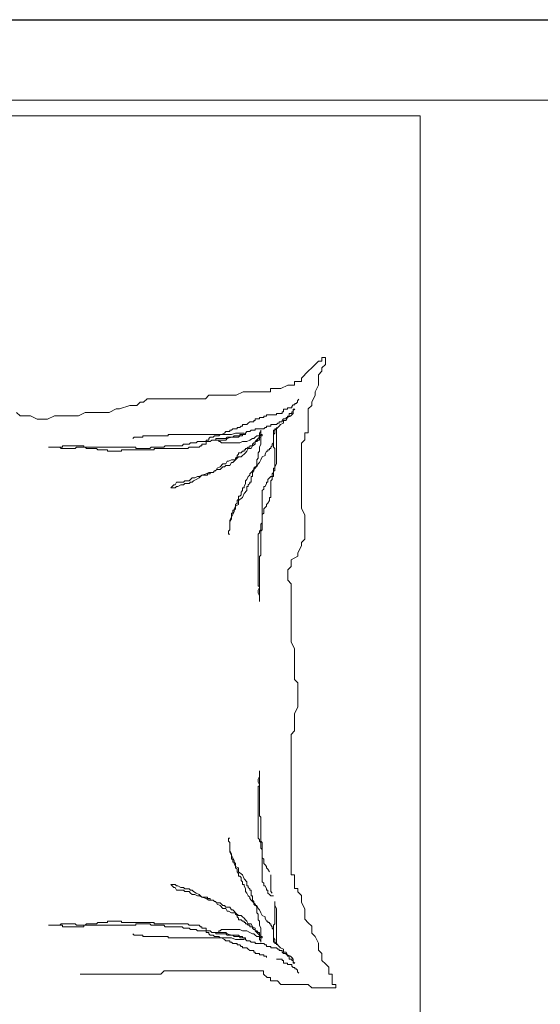
# Model space of a CAD drawing. Units: millimetres. Extents: x 15 to 1532, y 360 to 621.
# Drawn here: x 822 to 822, y 460 to 461 of the extents above; entities that cross this region are included whole.
import ezdxf

# ---------------------------------------------------------------- set-up
doc = ezdxf.new("R2010")
doc.units = ezdxf.units.MM
doc.layers.add('mobiliario.', color=7, linetype='Continuous', lineweight=9, true_color=0x595959)
doc.layers.add('MUROS', color=1, linetype='Continuous', lineweight=30)

# ---------------------------------------------------------------- blocks, each defined once
blk = doc.blocks.new('50')
at = {"layer": 'mobiliario.'}
for p, q in [((-1739.316, 2506.172), (-1411.316, 2506.172)), ((-1739.316, 2503.172), (-1411.316, 2503.172)), ((-1674.837, 2502.594), (-1585.054, 2502.594)), ((-1585.054, 2502.594), (-1585.054, 2317.594))]:
    blk.add_line(p, q, dxfattribs=at)
at = {"layer": 'mobiliario.', "color": 8}
for p, q in [((-1589.093, 2493.213), (-1588.838, 2493.468)), ((-1588.838, 2493.468), (-1588.71, 2493.468)), ((-1588.71, 2493.468), (-1588.71, 2493.595)), ((-1588.71, 2493.595), (-1588.583, 2493.595)), ((-1588.583, 2493.595), (-1588.583, 2493.34)), ((-1589.476, 2492.83), (-1589.221, 2493.085)), ((-1589.221, 2493.085), (-1589.093, 2493.213)), ((-1588.71, 2493.085), (-1588.838, 2492.958)), ((-1588.583, 2493.34), (-1588.71, 2493.213)), ((-1588.71, 2493.213), (-1588.71, 2493.085)), ((-1589.731, 2492.703), (-1589.476, 2492.703)), ((-1589.731, 2492.576), (-1589.731, 2492.703)), ((-1589.476, 2492.703), (-1589.476, 2492.83)), ((-1588.838, 2492.958), (-1588.838, 2492.576)), ((-1591.9, 2492.193), (-1591.645, 2492.321)), ((-1591.645, 2492.321), (-1590.624, 2492.321)), ((-1590.624, 2492.321), (-1590.624, 2492.448)), ((-1590.624, 2492.448), (-1590.241, 2492.448)), ((-1590.241, 2492.448), (-1589.986, 2492.576)), ((-1589.986, 2492.576), (-1589.731, 2492.576)), ((-1588.838, 2492.576), (-1588.965, 2492.321)), ((-1588.965, 2492.321), (-1588.965, 2492.193)), ((-1595.6, 2491.811), (-1595.472, 2491.938)), ((-1595.472, 2491.938), (-1595.344, 2491.938)), ((-1595.344, 2491.938), (-1595.217, 2492.066)), ((-1595.217, 2492.066), (-1593.048, 2492.066)), ((-1593.048, 2492.066), (-1592.92, 2492.193)), ((-1592.92, 2492.193), (-1591.9, 2492.193)), ((-1589.621, 2491.939), (-1589.673, 2491.886)), ((-1589.568, 2492.043), (-1589.621, 2491.991)), ((-1589.621, 2491.991), (-1589.621, 2491.939)), ((-1588.965, 2492.193), (-1589.093, 2491.938)), ((-1589.093, 2491.938), (-1589.093, 2491.811)), ((-1600.065, 2491.556), (-1599.937, 2491.428)), ((-1597.769, 2491.428), (-1597.513, 2491.556)), ((-1597.513, 2491.556), (-1596.62, 2491.556)), ((-1596.62, 2491.556), (-1596.365, 2491.683)), ((-1596.365, 2491.683), (-1596.238, 2491.683)), ((-1596.238, 2491.683), (-1595.855, 2491.811)), ((-1595.855, 2491.811), (-1595.6, 2491.811)), ((-1590.144, 2491.573), (-1590.196, 2491.573)), ((-1590.196, 2491.573), (-1590.196, 2491.52)), ((-1589.987, 2491.677), (-1590.144, 2491.677)), ((-1590.144, 2491.677), (-1590.144, 2491.573)), ((-1589.83, 2491.729), (-1589.987, 2491.729)), ((-1589.987, 2491.729), (-1589.987, 2491.677)), ((-1589.778, 2491.834), (-1589.83, 2491.782)), ((-1589.83, 2491.782), (-1589.83, 2491.729)), ((-1589.83, 2491.52), (-1589.83, 2491.573)), ((-1589.83, 2491.573), (-1589.778, 2491.573)), ((-1589.725, 2491.834), (-1589.778, 2491.834)), ((-1589.778, 2491.573), (-1589.778, 2491.677)), ((-1589.778, 2491.677), (-1589.725, 2491.677)), ((-1589.725, 2491.677), (-1589.778, 2491.625)), ((-1589.778, 2491.625), (-1589.778, 2491.52)), ((-1589.673, 2491.886), (-1589.725, 2491.886)), ((-1589.725, 2491.886), (-1589.725, 2491.834)), ((-1589.093, 2491.811), (-1589.221, 2491.683)), ((-1589.221, 2491.683), (-1589.221, 2490.791)), ((-1599.937, 2491.428), (-1599.555, 2491.428)), ((-1599.555, 2491.428), (-1599.3, 2491.301)), ((-1599.3, 2491.301), (-1598.917, 2491.301)), ((-1598.917, 2491.301), (-1598.662, 2491.428)), ((-1598.662, 2491.428), (-1597.769, 2491.428)), ((-1591.399, 2491.207), (-1591.452, 2491.155)), ((-1591.242, 2491.207), (-1591.399, 2491.207)), ((-1591.19, 2491.259), (-1591.242, 2491.259)), ((-1591.242, 2491.259), (-1591.242, 2491.207)), ((-1591.033, 2491.311), (-1591.19, 2491.311)), ((-1591.19, 2491.311), (-1591.19, 2491.259)), ((-1590.876, 2491.364), (-1591.033, 2491.364)), ((-1591.033, 2491.364), (-1591.033, 2491.311)), ((-1590.772, 2491.416), (-1590.876, 2491.416)), ((-1590.876, 2491.416), (-1590.876, 2491.364)), ((-1590.405, 2491.468), (-1590.772, 2491.468)), ((-1590.772, 2491.468), (-1590.772, 2491.416)), ((-1590.196, 2491.52), (-1590.405, 2491.52)), ((-1590.405, 2491.52), (-1590.405, 2491.468)), ((-1590.301, 2491.155), (-1590.301, 2491.207)), ((-1590.301, 2491.207), (-1590.196, 2491.207)), ((-1590.196, 2491.259), (-1590.144, 2491.311)), ((-1590.196, 2491.207), (-1590.196, 2491.259)), ((-1590.144, 2491.311), (-1590.039, 2491.311)), ((-1590.039, 2491.259), (-1590.144, 2491.259)), ((-1590.144, 2491.259), (-1590.144, 2491.155)), ((-1590.039, 2491.311), (-1590.039, 2491.364)), ((-1590.039, 2491.364), (-1589.987, 2491.364)), ((-1589.987, 2491.364), (-1590.039, 2491.259)), ((-1589.987, 2491.364), (-1589.987, 2491.416)), ((-1589.987, 2491.416), (-1589.935, 2491.416)), ((-1589.882, 2491.416), (-1589.987, 2491.364)), ((-1589.935, 2491.416), (-1589.935, 2491.52)), ((-1589.935, 2491.52), (-1589.83, 2491.52)), ((-1589.83, 2491.468), (-1589.882, 2491.416)), ((-1589.778, 2491.52), (-1589.83, 2491.468)), ((-1592.289, 2490.841), (-1592.341, 2490.789)), ((-1592.132, 2490.841), (-1592.289, 2490.841)), ((-1592.079, 2490.893), (-1592.132, 2490.893)), ((-1592.132, 2490.893), (-1592.132, 2490.841)), ((-1592.027, 2490.945), (-1592.079, 2490.893)), ((-1591.87, 2490.945), (-1592.027, 2490.945)), ((-1591.766, 2490.998), (-1591.87, 2490.998)), ((-1591.87, 2490.998), (-1591.87, 2490.945)), ((-1591.713, 2491.05), (-1591.766, 2490.998)), ((-1591.661, 2491.05), (-1591.713, 2491.05)), ((-1591.504, 2491.102), (-1591.661, 2491.102)), ((-1591.661, 2491.102), (-1591.661, 2491.05)), ((-1591.556, 2490.789), (-1591.504, 2490.841)), ((-1591.452, 2491.155), (-1591.504, 2491.102)), ((-1591.504, 2490.841), (-1591.399, 2490.841)), ((-1591.399, 2490.841), (-1591.347, 2490.893)), ((-1591.347, 2490.893), (-1591.19, 2490.893)), ((-1591.19, 2490.893), (-1591.19, 2490.945)), ((-1591.19, 2490.945), (-1590.876, 2490.945)), ((-1590.981, 2490.841), (-1591.033, 2490.789)), ((-1590.981, 2490.37), (-1590.981, 2490.893)), ((-1590.981, 2490.893), (-1590.981, 2490.841)), ((-1590.876, 2490.945), (-1590.824, 2490.998)), ((-1590.824, 2490.998), (-1590.772, 2490.998)), ((-1590.772, 2490.998), (-1590.772, 2491.05)), ((-1590.772, 2491.05), (-1590.615, 2491.05)), ((-1590.615, 2491.05), (-1590.615, 2491.102)), ((-1590.615, 2491.102), (-1590.405, 2491.102)), ((-1590.458, 2490.893), (-1590.51, 2490.893)), ((-1590.51, 2490.893), (-1590.51, 2490.423)), ((-1590.405, 2490.945), (-1590.458, 2490.893)), ((-1590.405, 2490.945), (-1590.458, 2490.945)), ((-1590.458, 2490.945), (-1590.458, 2490.893)), ((-1590.458, 2490.893), (-1590.458, 2490.789)), ((-1590.405, 2491.102), (-1590.353, 2491.155)), ((-1590.301, 2491.05), (-1590.405, 2490.945)), ((-1590.405, 2489.639), (-1590.405, 2490.998)), ((-1590.405, 2490.998), (-1590.405, 2490.945)), ((-1590.353, 2491.155), (-1590.301, 2491.155)), ((-1590.248, 2491.102), (-1590.301, 2491.05)), ((-1590.144, 2491.155), (-1590.248, 2491.102)), ((-1595.689, 2490.632), (-1595.741, 2490.58)), ((-1595.375, 2490.632), (-1595.689, 2490.632)), ((-1595.375, 2490.684), (-1595.375, 2490.632)), ((-1594.434, 2490.684), (-1595.375, 2490.684)), ((-1592.079, 2490.736), (-1594.434, 2490.736)), ((-1594.434, 2490.736), (-1594.434, 2490.684)), ((-1593.335, 2490.475), (-1593.387, 2490.423)), ((-1593.021, 2490.475), (-1593.335, 2490.475)), ((-1592.916, 2490.527), (-1593.021, 2490.527)), ((-1593.021, 2490.527), (-1593.021, 2490.475)), ((-1593.021, 2490.37), (-1593.021, 2490.475)), ((-1593.021, 2490.475), (-1592.864, 2490.475)), ((-1592.864, 2490.632), (-1592.916, 2490.58)), ((-1592.916, 2490.58), (-1592.916, 2490.527)), ((-1592.76, 2490.632), (-1592.864, 2490.632)), ((-1592.864, 2490.475), (-1592.812, 2490.527)), ((-1592.812, 2490.527), (-1592.655, 2490.527)), ((-1592.707, 2490.684), (-1592.76, 2490.632)), ((-1592.55, 2490.684), (-1592.707, 2490.684)), ((-1592.655, 2490.527), (-1592.655, 2490.58)), ((-1592.655, 2490.58), (-1592.289, 2490.58)), ((-1592.55, 2490.527), (-1592.655, 2490.527)), ((-1592.655, 2490.527), (-1592.289, 2490.527)), ((-1592.498, 2490.736), (-1592.55, 2490.684)), ((-1592.55, 2490.475), (-1592.55, 2490.527)), ((-1592.498, 2490.475), (-1592.55, 2490.475)), ((-1592.446, 2490.736), (-1592.498, 2490.736)), ((-1592.446, 2490.423), (-1592.498, 2490.475)), ((-1592.341, 2490.789), (-1592.446, 2490.736)), ((-1592.289, 2490.58), (-1592.236, 2490.632)), ((-1592.289, 2490.527), (-1592.236, 2490.58)), ((-1592.236, 2490.632), (-1592.027, 2490.632)), ((-1592.236, 2490.58), (-1592.079, 2490.632)), ((-1591.923, 2490.789), (-1592.079, 2490.736)), ((-1592.079, 2490.632), (-1591.818, 2490.632)), ((-1592.027, 2490.632), (-1591.975, 2490.684)), ((-1591.975, 2490.684), (-1591.766, 2490.684)), ((-1591.609, 2490.789), (-1591.923, 2490.789)), ((-1591.818, 2490.632), (-1591.766, 2490.684)), ((-1591.766, 2490.684), (-1591.766, 2490.736)), ((-1591.766, 2490.736), (-1591.556, 2490.736)), ((-1591.766, 2490.684), (-1591.661, 2490.684)), ((-1591.661, 2490.475), (-1591.766, 2490.423)), ((-1591.661, 2490.684), (-1591.661, 2490.736)), ((-1591.661, 2490.736), (-1591.609, 2490.736)), ((-1591.504, 2490.475), (-1591.661, 2490.475)), ((-1591.609, 2490.736), (-1591.609, 2490.789)), ((-1591.556, 2490.736), (-1591.556, 2490.789)), ((-1591.399, 2490.527), (-1591.504, 2490.475)), ((-1591.295, 2490.58), (-1591.399, 2490.527)), ((-1591.242, 2490.58), (-1591.295, 2490.58)), ((-1591.19, 2490.632), (-1591.242, 2490.58)), ((-1591.138, 2490.684), (-1591.19, 2490.632)), ((-1591.085, 2490.58), (-1591.19, 2490.475)), ((-1591.19, 2490.475), (-1591.19, 2490.37)), ((-1591.19, 2490.423), (-1591.19, 2490.475)), ((-1591.19, 2490.475), (-1591.138, 2490.475)), ((-1591.033, 2490.684), (-1591.138, 2490.684)), ((-1591.138, 2490.475), (-1591.085, 2490.527)), ((-1591.033, 2490.632), (-1591.085, 2490.58)), ((-1591.085, 2490.527), (-1591.033, 2490.527)), ((-1591.033, 2490.789), (-1591.033, 2490.632)), ((-1590.981, 2490.736), (-1591.033, 2490.684)), ((-1591.033, 2490.527), (-1591.033, 2490.632)), ((-1591.033, 2490.632), (-1590.981, 2490.632)), ((-1590.929, 2490.736), (-1590.981, 2490.736)), ((-1590.981, 2490.632), (-1590.981, 2490.684)), ((-1590.981, 2490.684), (-1590.929, 2490.684)), ((-1590.929, 2490.684), (-1590.929, 2490.736)), ((-1590.458, 2490.789), (-1590.51, 2490.736)), ((-1590.51, 2490.736), (-1590.51, 2490.266)), ((-1589.348, 2490.536), (-1589.476, 2490.409)), ((-1589.221, 2490.791), (-1589.348, 2490.791)), ((-1589.348, 2490.791), (-1589.348, 2490.536)), ((-1598.462, 2490.266), (-1598.88, 2490.266)), ((-1598.88, 2490.266), (-1598.357, 2490.266)), ((-1598.41, 2490.214), (-1598.462, 2490.266)), ((-1597.886, 2490.214), (-1598.41, 2490.214)), ((-1598.357, 2490.266), (-1598.357, 2490.318)), ((-1598.357, 2490.318), (-1597.572, 2490.318)), ((-1597.834, 2490.266), (-1597.886, 2490.214)), ((-1595.637, 2490.266), (-1597.834, 2490.266)), ((-1597.572, 2490.318), (-1597.572, 2490.266)), ((-1597.572, 2490.266), (-1597.52, 2490.266)), ((-1597.52, 2490.266), (-1597.468, 2490.214)), ((-1597.468, 2490.214), (-1597.102, 2490.214)), ((-1597.102, 2490.214), (-1597.049, 2490.161)), ((-1597.049, 2490.161), (-1596.683, 2490.161)), ((-1596.683, 2490.161), (-1596.683, 2490.109)), ((-1596.683, 2490.109), (-1596.16, 2490.109)), ((-1596.16, 2490.109), (-1596.16, 2490.161)), ((-1596.16, 2490.161), (-1594.957, 2490.161)), ((-1595.637, 2490.214), (-1595.637, 2490.266)), ((-1595.114, 2490.214), (-1595.637, 2490.214)), ((-1595.061, 2490.266), (-1595.114, 2490.214)), ((-1594.591, 2490.266), (-1595.061, 2490.266)), ((-1594.957, 2490.161), (-1594.957, 2490.214)), ((-1594.957, 2490.214), (-1593.701, 2490.214)), ((-1594.538, 2490.318), (-1594.591, 2490.266)), ((-1593.91, 2490.318), (-1594.538, 2490.318)), ((-1593.858, 2490.37), (-1593.91, 2490.318)), ((-1593.649, 2490.37), (-1593.858, 2490.37)), ((-1593.701, 2490.214), (-1593.649, 2490.266)), ((-1593.597, 2490.423), (-1593.649, 2490.37)), ((-1593.649, 2490.266), (-1593.283, 2490.266)), ((-1593.387, 2490.423), (-1593.597, 2490.423)), ((-1593.283, 2490.266), (-1593.23, 2490.318)), ((-1593.23, 2490.318), (-1593.178, 2490.318)), ((-1593.178, 2490.318), (-1593.178, 2490.37)), ((-1593.178, 2490.37), (-1593.021, 2490.37)), ((-1591.766, 2490.423), (-1592.446, 2490.423)), ((-1591.713, 2490.057), (-1591.661, 2490.109)), ((-1591.661, 2490.109), (-1591.609, 2490.109)), ((-1591.609, 2490.109), (-1591.609, 2490.161)), ((-1591.609, 2490.161), (-1591.556, 2490.161)), ((-1591.556, 2490.161), (-1591.556, 2490.214)), ((-1591.556, 2490.214), (-1591.504, 2490.214)), ((-1591.504, 2490.109), (-1591.556, 2490.057)), ((-1591.504, 2490.214), (-1591.452, 2490.266)), ((-1591.452, 2490.214), (-1591.504, 2490.109)), ((-1591.452, 2490.266), (-1591.399, 2490.266)), ((-1591.347, 2490.214), (-1591.452, 2490.214)), ((-1591.399, 2490.266), (-1591.399, 2490.318)), ((-1591.399, 2490.318), (-1591.295, 2490.318)), ((-1591.295, 2490.318), (-1591.347, 2490.214)), ((-1591.295, 2490.37), (-1591.242, 2490.423)), ((-1591.19, 2490.37), (-1591.295, 2490.318)), ((-1591.295, 2490.318), (-1591.295, 2490.37)), ((-1591.242, 2490.423), (-1591.19, 2490.423)), ((-1591.085, 2490.057), (-1591.033, 2490.109)), ((-1591.033, 2490.266), (-1590.981, 2490.37)), ((-1591.033, 2490.109), (-1591.033, 2490.266)), ((-1590.772, 2490.109), (-1590.824, 2490.005)), ((-1590.719, 2490.109), (-1590.772, 2490.109)), ((-1590.667, 2490.161), (-1590.719, 2490.161)), ((-1590.719, 2490.161), (-1590.719, 2490.109)), ((-1590.615, 2490.214), (-1590.667, 2490.214)), ((-1590.667, 2490.214), (-1590.667, 2490.161)), ((-1590.562, 2490.318), (-1590.615, 2490.266)), ((-1590.615, 2490.266), (-1590.615, 2490.214)), ((-1590.51, 2490.423), (-1590.562, 2490.37)), ((-1590.562, 2490.37), (-1590.562, 2490.318)), ((-1590.51, 2490.266), (-1590.458, 2490.214)), ((-1590.458, 2490.214), (-1590.458, 2489.482)), ((-1589.476, 2490.409), (-1589.476, 2487.987)), ((-1592.236, 2489.743), (-1592.289, 2489.639)), ((-1592.184, 2489.743), (-1592.236, 2489.743)), ((-1592.079, 2489.796), (-1592.184, 2489.743)), ((-1591.923, 2489.796), (-1592.079, 2489.796)), ((-1592.027, 2489.691), (-1591.975, 2489.743)), ((-1591.975, 2489.743), (-1591.923, 2489.796)), ((-1591.818, 2489.9), (-1591.923, 2489.796)), ((-1591.923, 2489.848), (-1591.87, 2489.9)), ((-1591.923, 2489.796), (-1591.923, 2489.848)), ((-1591.87, 2489.952), (-1591.818, 2490.005)), ((-1591.87, 2489.9), (-1591.87, 2489.952)), ((-1591.818, 2490.005), (-1591.818, 2490.057)), ((-1591.818, 2490.057), (-1591.713, 2490.057)), ((-1591.713, 2489.9), (-1591.818, 2489.9)), ((-1591.661, 2489.952), (-1591.713, 2489.9)), ((-1591.609, 2490.005), (-1591.661, 2489.952)), ((-1591.556, 2490.057), (-1591.609, 2490.005)), ((-1591.138, 2489.796), (-1591.085, 2489.848)), ((-1591.138, 2489.586), (-1591.138, 2489.796)), ((-1591.085, 2489.848), (-1591.085, 2490.057)), ((-1590.981, 2489.796), (-1591.033, 2489.691)), ((-1590.929, 2489.9), (-1590.981, 2489.796)), ((-1590.824, 2489.952), (-1590.929, 2489.9)), ((-1590.824, 2490.005), (-1590.824, 2489.952)), ((-1592.707, 2489.377), (-1592.76, 2489.325)), ((-1592.76, 2489.325), (-1592.707, 2489.377)), ((-1592.707, 2489.377), (-1592.603, 2489.43)), ((-1592.655, 2489.377), (-1592.707, 2489.377)), ((-1592.603, 2489.482), (-1592.655, 2489.377)), ((-1592.498, 2489.534), (-1592.603, 2489.482)), ((-1592.603, 2489.43), (-1592.498, 2489.43)), ((-1592.393, 2489.639), (-1592.498, 2489.534)), ((-1592.498, 2489.43), (-1592.393, 2489.534)), ((-1592.289, 2489.639), (-1592.393, 2489.639)), ((-1592.393, 2489.534), (-1592.341, 2489.534)), ((-1592.341, 2489.534), (-1592.289, 2489.586)), ((-1592.289, 2489.586), (-1592.132, 2489.586)), ((-1592.132, 2489.586), (-1592.079, 2489.691)), ((-1592.079, 2489.691), (-1592.027, 2489.691)), ((-1591.242, 2489.43), (-1591.347, 2489.325)), ((-1591.295, 2489.325), (-1591.242, 2489.377)), ((-1591.19, 2489.534), (-1591.242, 2489.482)), ((-1591.242, 2489.482), (-1591.242, 2489.43)), ((-1591.242, 2489.43), (-1591.19, 2489.482)), ((-1591.242, 2489.377), (-1591.242, 2489.43)), ((-1591.19, 2489.482), (-1591.138, 2489.586)), ((-1591.138, 2489.534), (-1591.19, 2489.534)), ((-1591.085, 2489.639), (-1591.138, 2489.534)), ((-1591.033, 2489.691), (-1591.085, 2489.639)), ((-1590.458, 2489.482), (-1590.51, 2489.482)), ((-1590.51, 2489.482), (-1590.51, 2489.325)), ((-1590.51, 2489.168), (-1590.51, 2489.377)), ((-1590.51, 2489.377), (-1590.458, 2489.377)), ((-1590.458, 2489.534), (-1590.405, 2489.639)), ((-1590.458, 2489.377), (-1590.458, 2489.534)), ((-1593.858, 2488.959), (-1593.806, 2489.011)), ((-1593.806, 2489.011), (-1593.649, 2489.011)), ((-1593.649, 2489.011), (-1593.597, 2489.064)), ((-1593.597, 2489.064), (-1593.544, 2489.116)), ((-1593.544, 2489.116), (-1593.44, 2489.116)), ((-1593.492, 2489.011), (-1593.544, 2488.959)), ((-1593.387, 2489.064), (-1593.492, 2489.011)), ((-1593.44, 2489.116), (-1593.335, 2489.168)), ((-1593.283, 2489.116), (-1593.387, 2489.064)), ((-1593.335, 2489.168), (-1593.283, 2489.168)), ((-1593.283, 2489.168), (-1593.178, 2489.221)), ((-1593.23, 2489.168), (-1593.283, 2489.116)), ((-1593.178, 2489.221), (-1593.23, 2489.168)), ((-1593.178, 2489.221), (-1593.021, 2489.273)), ((-1592.969, 2489.221), (-1593.178, 2489.221)), ((-1593.021, 2489.273), (-1592.916, 2489.325)), ((-1592.864, 2489.273), (-1592.969, 2489.273)), ((-1592.969, 2489.273), (-1592.969, 2489.221)), ((-1592.916, 2489.325), (-1592.76, 2489.325)), ((-1592.76, 2489.325), (-1592.864, 2489.325)), ((-1592.864, 2489.325), (-1592.864, 2489.273)), ((-1591.504, 2489.064), (-1591.556, 2489.011)), ((-1591.556, 2489.011), (-1591.556, 2488.907)), ((-1591.452, 2489.168), (-1591.504, 2489.064)), ((-1591.399, 2489.221), (-1591.452, 2489.168)), ((-1591.347, 2489.325), (-1591.399, 2489.273)), ((-1591.399, 2489.273), (-1591.399, 2489.221)), ((-1591.347, 2488.959), (-1591.347, 2489.168)), ((-1591.347, 2489.168), (-1591.295, 2489.168)), ((-1591.295, 2489.168), (-1591.295, 2489.325)), ((-1590.719, 2489.064), (-1590.667, 2489.116)), ((-1590.719, 2488.959), (-1590.719, 2489.064)), ((-1590.667, 2489.116), (-1590.615, 2489.168)), ((-1590.615, 2489.168), (-1590.51, 2489.168)), ((-1590.562, 2489.064), (-1590.615, 2489.011)), ((-1590.615, 2489.011), (-1590.615, 2488.384)), ((-1590.51, 2489.325), (-1590.562, 2489.273)), ((-1590.562, 2489.273), (-1590.562, 2489.064)), ((-1594.329, 2488.75), (-1594.277, 2488.802)), ((-1594.172, 2488.75), (-1594.329, 2488.75)), ((-1594.277, 2488.802), (-1594.224, 2488.855)), ((-1594.224, 2488.855), (-1594.172, 2488.855)), ((-1594.172, 2488.855), (-1594.12, 2488.959)), ((-1594.12, 2488.802), (-1594.172, 2488.75)), ((-1594.12, 2488.959), (-1593.858, 2488.959)), ((-1594.067, 2488.802), (-1594.12, 2488.802)), ((-1593.963, 2488.855), (-1594.067, 2488.802)), ((-1593.858, 2488.855), (-1593.963, 2488.855)), ((-1593.806, 2488.907), (-1593.858, 2488.855)), ((-1593.649, 2488.907), (-1593.806, 2488.907)), ((-1593.597, 2488.959), (-1593.649, 2488.907)), ((-1593.544, 2488.959), (-1593.597, 2488.959)), ((-1591.661, 2488.646), (-1591.713, 2488.593)), ((-1591.609, 2488.75), (-1591.661, 2488.75)), ((-1591.661, 2488.75), (-1591.661, 2488.646)), ((-1591.556, 2488.907), (-1591.609, 2488.802)), ((-1591.609, 2488.802), (-1591.609, 2488.75)), ((-1591.609, 2488.541), (-1591.504, 2488.646)), ((-1591.504, 2488.646), (-1591.504, 2488.802)), ((-1591.504, 2488.802), (-1591.452, 2488.802)), ((-1591.452, 2488.855), (-1591.399, 2488.907)), ((-1591.452, 2488.802), (-1591.452, 2488.855)), ((-1591.399, 2488.907), (-1591.399, 2488.959)), ((-1591.399, 2488.959), (-1591.347, 2488.959)), ((-1590.929, 2488.646), (-1590.876, 2488.698)), ((-1590.929, 2487.182), (-1590.929, 2488.646)), ((-1590.876, 2488.698), (-1590.876, 2488.802)), ((-1590.876, 2488.802), (-1590.824, 2488.802)), ((-1590.824, 2488.802), (-1590.772, 2488.907)), ((-1590.772, 2488.907), (-1590.772, 2488.959)), ((-1590.772, 2488.959), (-1590.719, 2488.959)), ((-1591.818, 2488.332), (-1591.87, 2488.28)), ((-1591.87, 2488.28), (-1591.87, 2488.175)), ((-1591.766, 2488.437), (-1591.818, 2488.437)), ((-1591.818, 2488.437), (-1591.818, 2488.332)), ((-1591.818, 2488.28), (-1591.661, 2488.384)), ((-1591.818, 2488.123), (-1591.818, 2488.28)), ((-1591.713, 2488.489), (-1591.766, 2488.437)), ((-1591.713, 2488.593), (-1591.713, 2488.489)), ((-1591.661, 2488.384), (-1591.609, 2488.541)), ((-1590.667, 2488.28), (-1590.719, 2488.175)), ((-1590.615, 2488.384), (-1590.667, 2488.384)), ((-1590.667, 2488.384), (-1590.667, 2488.28)), ((-1591.975, 2487.914), (-1592.027, 2487.914)), ((-1592.027, 2487.914), (-1592.027, 2487.809)), ((-1591.975, 2487.966), (-1591.923, 2488.071)), ((-1591.923, 2487.966), (-1591.975, 2487.914)), ((-1591.975, 2487.862), (-1591.975, 2487.966)), ((-1591.87, 2488.175), (-1591.923, 2488.123)), ((-1591.923, 2488.123), (-1591.923, 2487.966)), ((-1591.923, 2488.071), (-1591.818, 2488.123)), ((-1590.824, 2488.018), (-1590.876, 2487.966)), ((-1590.876, 2487.966), (-1590.876, 2487.809)), ((-1590.772, 2488.071), (-1590.824, 2488.018)), ((-1590.719, 2488.175), (-1590.772, 2488.123)), ((-1590.772, 2488.123), (-1590.772, 2488.071)), ((-1589.476, 2487.987), (-1589.348, 2487.732)), ((-1592.132, 2487.548), (-1592.079, 2487.652)), ((-1592.079, 2487.6), (-1592.132, 2487.496)), ((-1592.132, 2487.182), (-1592.132, 2487.548)), ((-1592.027, 2487.809), (-1592.079, 2487.809)), ((-1592.079, 2487.809), (-1592.079, 2487.6)), ((-1592.079, 2487.652), (-1592.027, 2487.757)), ((-1592.027, 2487.757), (-1591.975, 2487.862)), ((-1590.876, 2487.809), (-1590.929, 2487.757)), ((-1590.929, 2487.757), (-1590.929, 2487.443)), ((-1589.348, 2487.732), (-1589.348, 2486.839)), ((-1592.132, 2487.182), (-1592.184, 2487.13)), ((-1592.184, 2487.13), (-1592.132, 2487.182)), ((-1592.132, 2487.496), (-1592.132, 2487.182)), ((-1590.981, 2487.182), (-1591.033, 2487.13)), ((-1590.929, 2487.443), (-1590.981, 2487.391)), ((-1590.981, 2487.391), (-1590.981, 2487.182)), ((-1590.981, 2487.13), (-1590.929, 2487.182)), ((-1592.184, 2487.13), (-1592.184, 2487.025)), ((-1592.184, 2487.025), (-1592.184, 2487.13)), ((-1592.184, 2487.025), (-1592.132, 2487.025)), ((-1592.132, 2487.025), (-1592.184, 2487.025)), ((-1591.033, 2487.078), (-1591.085, 2487.025)), ((-1591.085, 2487.025), (-1591.085, 2485.091)), ((-1591.033, 2487.13), (-1591.033, 2487.078)), ((-1590.981, 2486.241), (-1590.981, 2487.13)), ((-1589.348, 2486.839), (-1589.476, 2486.712)), ((-1589.476, 2486.584), (-1589.603, 2486.329)), ((-1589.476, 2486.712), (-1589.476, 2486.584)), ((-1591.033, 2486.189), (-1590.981, 2486.241)), ((-1591.033, 2485.039), (-1591.033, 2486.189)), ((-1589.603, 2486.202), (-1589.858, 2486.075)), ((-1589.858, 2486.075), (-1589.858, 2485.82)), ((-1589.603, 2486.329), (-1589.603, 2486.202)), ((-1589.858, 2485.82), (-1589.986, 2485.692)), ((-1589.986, 2485.692), (-1589.986, 2485.31)), ((-1589.986, 2485.31), (-1589.858, 2485.182)), ((-1591.085, 2485.091), (-1591.033, 2485.091)), ((-1591.085, 2484.935), (-1591.033, 2485.039)), ((-1591.085, 2484.83), (-1591.085, 2484.935)), ((-1591.033, 2485.091), (-1591.033, 2484.516)), ((-1589.858, 2485.182), (-1589.858, 2483.015)), ((-1591.033, 2484.725), (-1591.085, 2484.83)), ((-1591.033, 2484.516), (-1591.033, 2484.725)), ((-1589.858, 2483.015), (-1589.731, 2482.76)), ((-1589.731, 2482.76), (-1589.731, 2481.613)), ((-1589.731, 2481.613), (-1589.603, 2481.486)), ((-1589.603, 2481.486), (-1589.603, 2480.593)), ((-1589.603, 2480.593), (-1589.731, 2480.338)), ((-1589.731, 2480.338), (-1589.731, 2479.701)), ((-1589.731, 2479.701), (-1589.858, 2479.574)), ((-1589.858, 2479.574), (-1589.858, 2474.347)), ((-1591.033, 2478.007), (-1591.085, 2477.902)), ((-1591.033, 2478.216), (-1591.033, 2478.007)), ((-1591.033, 2477.641), (-1591.033, 2478.216)), ((-1591.085, 2477.902), (-1591.085, 2477.798)), ((-1591.085, 2477.798), (-1591.033, 2477.693)), ((-1591.085, 2477.641), (-1591.033, 2477.641)), ((-1591.085, 2475.707), (-1591.085, 2477.641)), ((-1591.033, 2477.693), (-1591.033, 2476.543)), ((-1591.033, 2476.543), (-1590.981, 2476.491)), ((-1590.981, 2476.491), (-1590.981, 2475.602)), ((-1592.184, 2475.707), (-1592.184, 2475.602)), ((-1592.132, 2475.707), (-1592.184, 2475.707)), ((-1592.184, 2475.707), (-1592.132, 2475.707)), ((-1592.184, 2475.602), (-1592.184, 2475.707)), ((-1592.184, 2475.602), (-1592.132, 2475.55)), ((-1592.132, 2475.55), (-1592.184, 2475.602)), ((-1592.132, 2475.55), (-1592.132, 2475.184)), ((-1592.132, 2475.236), (-1592.132, 2475.55)), ((-1591.033, 2475.655), (-1591.085, 2475.707)), ((-1591.033, 2475.602), (-1591.033, 2475.655)), ((-1590.981, 2475.55), (-1591.033, 2475.602)), ((-1590.981, 2475.602), (-1590.929, 2475.55)), ((-1590.981, 2475.341), (-1590.981, 2475.55)), ((-1590.929, 2475.55), (-1590.929, 2474.086)), ((-1592.079, 2475.132), (-1592.132, 2475.236)), ((-1592.132, 2475.184), (-1592.079, 2475.08)), ((-1592.079, 2474.923), (-1592.079, 2475.132)), ((-1592.079, 2475.08), (-1592.027, 2474.975)), ((-1590.929, 2475.289), (-1590.981, 2475.341)), ((-1590.929, 2474.975), (-1590.929, 2475.289)), ((-1592.027, 2474.923), (-1592.079, 2474.923)), ((-1592.027, 2474.975), (-1591.975, 2474.871)), ((-1592.027, 2474.818), (-1592.027, 2474.923)), ((-1591.975, 2474.818), (-1592.027, 2474.818)), ((-1591.975, 2474.871), (-1591.975, 2474.766)), ((-1591.923, 2474.766), (-1591.975, 2474.818)), ((-1591.975, 2474.766), (-1591.923, 2474.661)), ((-1591.923, 2474.609), (-1591.923, 2474.766)), ((-1590.876, 2474.923), (-1590.929, 2474.975)), ((-1590.876, 2474.766), (-1590.876, 2474.923)), ((-1590.824, 2474.714), (-1590.876, 2474.766)), ((-1590.772, 2474.661), (-1590.824, 2474.714)), ((-1591.923, 2474.661), (-1591.818, 2474.609)), ((-1591.87, 2474.557), (-1591.923, 2474.609)), ((-1591.87, 2474.452), (-1591.87, 2474.557)), ((-1591.818, 2474.4), (-1591.87, 2474.452)), ((-1591.818, 2474.609), (-1591.818, 2474.452)), ((-1591.818, 2474.452), (-1591.661, 2474.348)), ((-1591.818, 2474.296), (-1591.818, 2474.4)), ((-1591.661, 2474.348), (-1591.609, 2474.191)), ((-1590.772, 2474.609), (-1590.772, 2474.661)), ((-1590.719, 2474.557), (-1590.772, 2474.609)), ((-1590.667, 2474.452), (-1590.719, 2474.557)), ((-1590.615, 2473.721), (-1590.615, 2474.348)), ((-1589.858, 2474.347), (-1589.731, 2474.347)), ((-1589.731, 2474.347), (-1589.731, 2473.837)), ((-1594.329, 2473.982), (-1594.277, 2473.93)), ((-1594.172, 2473.982), (-1594.329, 2473.982)), ((-1594.12, 2473.93), (-1594.172, 2473.982)), ((-1591.766, 2474.296), (-1591.818, 2474.296)), ((-1591.713, 2474.243), (-1591.766, 2474.296)), ((-1591.713, 2474.139), (-1591.713, 2474.243)), ((-1591.661, 2474.086), (-1591.713, 2474.139)), ((-1591.661, 2473.982), (-1591.661, 2474.086)), ((-1591.609, 2473.982), (-1591.661, 2473.982)), ((-1591.609, 2474.191), (-1591.504, 2474.086)), ((-1591.609, 2473.93), (-1591.609, 2473.982)), ((-1591.504, 2474.086), (-1591.504, 2473.93)), ((-1590.929, 2474.086), (-1590.876, 2474.034)), ((-1590.876, 2474.034), (-1590.876, 2473.93)), ((-1594.277, 2473.93), (-1594.224, 2473.877)), ((-1594.224, 2473.877), (-1594.172, 2473.877)), ((-1594.172, 2473.877), (-1594.12, 2473.773)), ((-1594.067, 2473.93), (-1594.12, 2473.93)), ((-1594.12, 2473.773), (-1593.858, 2473.773)), ((-1593.963, 2473.877), (-1594.067, 2473.93)), ((-1593.858, 2473.877), (-1593.963, 2473.877)), ((-1593.806, 2473.825), (-1593.858, 2473.877)), ((-1593.858, 2473.773), (-1593.806, 2473.721)), ((-1593.649, 2473.825), (-1593.806, 2473.825)), ((-1593.806, 2473.721), (-1593.649, 2473.721)), ((-1593.597, 2473.773), (-1593.649, 2473.825)), ((-1593.649, 2473.721), (-1593.597, 2473.668)), ((-1593.544, 2473.773), (-1593.597, 2473.773)), ((-1593.597, 2473.668), (-1593.544, 2473.616)), ((-1593.492, 2473.721), (-1593.544, 2473.773)), ((-1593.544, 2473.616), (-1593.44, 2473.616)), ((-1593.387, 2473.668), (-1593.492, 2473.721)), ((-1593.44, 2473.616), (-1593.335, 2473.564)), ((-1593.283, 2473.616), (-1593.387, 2473.668)), ((-1593.23, 2473.564), (-1593.283, 2473.616)), ((-1591.556, 2473.825), (-1591.609, 2473.93)), ((-1591.556, 2473.721), (-1591.556, 2473.825)), ((-1591.504, 2473.668), (-1591.556, 2473.721)), ((-1591.504, 2473.93), (-1591.452, 2473.93)), ((-1591.452, 2473.564), (-1591.504, 2473.668)), ((-1591.452, 2473.93), (-1591.452, 2473.877)), ((-1591.452, 2473.877), (-1591.399, 2473.825)), ((-1591.399, 2473.825), (-1591.399, 2473.773)), ((-1591.399, 2473.773), (-1591.347, 2473.773)), ((-1591.347, 2473.773), (-1591.347, 2473.564)), ((-1590.876, 2473.93), (-1590.824, 2473.93)), ((-1590.824, 2473.93), (-1590.772, 2473.825)), ((-1590.772, 2473.825), (-1590.772, 2473.773)), ((-1590.772, 2473.773), (-1590.719, 2473.773)), ((-1590.719, 2473.773), (-1590.719, 2473.668)), ((-1590.719, 2473.668), (-1590.667, 2473.616)), ((-1590.667, 2473.616), (-1590.615, 2473.564)), ((-1590.562, 2473.668), (-1590.615, 2473.721)), ((-1589.731, 2473.837), (-1589.603, 2473.837)), ((-1589.603, 2473.837), (-1589.603, 2473.71)), ((-1589.603, 2473.71), (-1589.476, 2473.582)), ((-1589.476, 2473.582), (-1589.476, 2473.327)), ((-1593.335, 2473.564), (-1593.283, 2473.564)), ((-1593.283, 2473.564), (-1593.178, 2473.512)), ((-1593.178, 2473.512), (-1593.23, 2473.564)), ((-1593.178, 2473.512), (-1593.021, 2473.459)), ((-1592.969, 2473.512), (-1593.178, 2473.512)), ((-1593.021, 2473.459), (-1592.916, 2473.407)), ((-1592.969, 2473.459), (-1592.969, 2473.512)), ((-1592.864, 2473.459), (-1592.969, 2473.459)), ((-1592.916, 2473.407), (-1592.76, 2473.407)), ((-1592.864, 2473.407), (-1592.864, 2473.459)), ((-1592.76, 2473.407), (-1592.864, 2473.407)), ((-1592.76, 2473.407), (-1592.707, 2473.355)), ((-1592.707, 2473.355), (-1592.76, 2473.407)), ((-1592.707, 2473.355), (-1592.603, 2473.302)), ((-1592.655, 2473.355), (-1592.707, 2473.355)), ((-1592.603, 2473.25), (-1592.655, 2473.355)), ((-1592.603, 2473.302), (-1592.498, 2473.302)), ((-1592.498, 2473.198), (-1592.603, 2473.25)), ((-1592.498, 2473.302), (-1592.393, 2473.198)), ((-1591.399, 2473.512), (-1591.452, 2473.564)), ((-1591.399, 2473.459), (-1591.399, 2473.512)), ((-1591.347, 2473.407), (-1591.399, 2473.459)), ((-1591.347, 2473.564), (-1591.295, 2473.564)), ((-1591.242, 2473.302), (-1591.347, 2473.407)), ((-1591.295, 2473.564), (-1591.295, 2473.407)), ((-1591.295, 2473.407), (-1591.242, 2473.355)), ((-1591.242, 2473.355), (-1591.242, 2473.302)), ((-1591.242, 2473.302), (-1591.19, 2473.25)), ((-1591.242, 2473.25), (-1591.242, 2473.302)), ((-1591.19, 2473.198), (-1591.242, 2473.25)), ((-1591.19, 2473.25), (-1591.138, 2473.146)), ((-1590.615, 2473.564), (-1590.51, 2473.564)), ((-1590.458, 2473.355), (-1590.458, 2473.198)), ((-1590.458, 2472.518), (-1590.458, 2473.25)), ((-1589.476, 2473.327), (-1589.348, 2473.073)), ((-1592.393, 2473.093), (-1592.498, 2473.198)), ((-1592.393, 2473.198), (-1592.341, 2473.198)), ((-1592.289, 2473.093), (-1592.393, 2473.093)), ((-1592.341, 2473.198), (-1592.289, 2473.146)), ((-1592.289, 2473.146), (-1592.132, 2473.146)), ((-1592.236, 2472.989), (-1592.289, 2473.093)), ((-1592.184, 2472.989), (-1592.236, 2472.989)), ((-1592.079, 2472.937), (-1592.184, 2472.989)), ((-1592.132, 2473.146), (-1592.079, 2473.041)), ((-1592.079, 2473.041), (-1592.027, 2473.041)), ((-1591.923, 2472.937), (-1592.079, 2472.937)), ((-1592.027, 2473.041), (-1591.975, 2472.989)), ((-1591.975, 2472.989), (-1591.923, 2472.937)), ((-1591.923, 2472.937), (-1591.923, 2472.884)), ((-1591.818, 2472.832), (-1591.923, 2472.937)), ((-1591.923, 2472.884), (-1591.87, 2472.832)), ((-1591.138, 2473.198), (-1591.19, 2473.198)), ((-1591.085, 2473.093), (-1591.138, 2473.198)), ((-1591.138, 2473.146), (-1591.138, 2472.937)), ((-1591.138, 2472.937), (-1591.085, 2472.884)), ((-1591.033, 2473.041), (-1591.085, 2473.093)), ((-1591.085, 2472.884), (-1591.085, 2472.675)), ((-1590.981, 2472.937), (-1591.033, 2473.041)), ((-1590.929, 2472.832), (-1590.981, 2472.937)), ((-1590.458, 2473.198), (-1590.405, 2473.093)), ((-1590.405, 2473.093), (-1590.405, 2471.734)), ((-1589.348, 2473.073), (-1589.348, 2472.69)), ((-1598.41, 2472.518), (-1598.462, 2472.466)), ((-1597.886, 2472.518), (-1598.41, 2472.518)), ((-1597.834, 2472.466), (-1597.886, 2472.518)), ((-1597.52, 2472.466), (-1597.468, 2472.518)), ((-1597.468, 2472.518), (-1597.102, 2472.518)), ((-1597.102, 2472.518), (-1597.049, 2472.571)), ((-1597.049, 2472.571), (-1596.683, 2472.571)), ((-1596.683, 2472.623), (-1596.16, 2472.623)), ((-1596.683, 2472.571), (-1596.683, 2472.623)), ((-1596.16, 2472.623), (-1596.16, 2472.571)), ((-1596.16, 2472.571), (-1594.957, 2472.571)), ((-1595.114, 2472.518), (-1595.637, 2472.518)), ((-1595.637, 2472.518), (-1595.637, 2472.466)), ((-1595.061, 2472.466), (-1595.114, 2472.518)), ((-1594.957, 2472.571), (-1594.957, 2472.518)), ((-1594.957, 2472.518), (-1593.701, 2472.518)), ((-1593.701, 2472.518), (-1593.649, 2472.466)), ((-1591.87, 2472.832), (-1591.87, 2472.78)), ((-1591.87, 2472.78), (-1591.818, 2472.727)), ((-1591.713, 2472.832), (-1591.818, 2472.832)), ((-1591.818, 2472.727), (-1591.818, 2472.675)), ((-1591.818, 2472.675), (-1591.713, 2472.675)), ((-1591.661, 2472.78), (-1591.713, 2472.832)), ((-1591.713, 2472.675), (-1591.661, 2472.623)), ((-1591.609, 2472.727), (-1591.661, 2472.78)), ((-1591.661, 2472.623), (-1591.609, 2472.623)), ((-1591.556, 2472.675), (-1591.609, 2472.727)), ((-1591.609, 2472.623), (-1591.609, 2472.571)), ((-1591.609, 2472.571), (-1591.556, 2472.571)), ((-1591.504, 2472.623), (-1591.556, 2472.675)), ((-1591.556, 2472.571), (-1591.556, 2472.518)), ((-1591.556, 2472.518), (-1591.504, 2472.518)), ((-1591.452, 2472.518), (-1591.504, 2472.623)), ((-1591.504, 2472.518), (-1591.452, 2472.466)), ((-1591.347, 2472.518), (-1591.452, 2472.518)), ((-1591.295, 2472.414), (-1591.347, 2472.518)), ((-1591.085, 2472.675), (-1591.033, 2472.623)), ((-1591.033, 2472.623), (-1591.033, 2472.466)), ((-1590.824, 2472.78), (-1590.929, 2472.832)), ((-1590.824, 2472.727), (-1590.824, 2472.78)), ((-1590.772, 2472.623), (-1590.824, 2472.727)), ((-1590.719, 2472.623), (-1590.772, 2472.623)), ((-1590.719, 2472.571), (-1590.719, 2472.623)), ((-1590.667, 2472.571), (-1590.719, 2472.571)), ((-1590.667, 2472.518), (-1590.667, 2472.571)), ((-1590.615, 2472.518), (-1590.667, 2472.518)), ((-1590.615, 2472.466), (-1590.615, 2472.518)), ((-1590.51, 2472.466), (-1590.458, 2472.518)), ((-1589.348, 2472.69), (-1589.221, 2472.563)), ((-1589.221, 2472.563), (-1589.093, 2472.435)), ((-1598.88, 2472.466), (-1598.357, 2472.466)), ((-1598.462, 2472.466), (-1598.88, 2472.466)), ((-1598.357, 2472.466), (-1598.357, 2472.414)), ((-1598.357, 2472.414), (-1597.572, 2472.414)), ((-1595.637, 2472.466), (-1597.834, 2472.466)), ((-1597.572, 2472.414), (-1597.572, 2472.466)), ((-1597.572, 2472.466), (-1597.52, 2472.466)), ((-1595.689, 2472.1), (-1595.741, 2472.153)), ((-1594.591, 2472.466), (-1595.061, 2472.466)), ((-1594.538, 2472.414), (-1594.591, 2472.466)), ((-1593.91, 2472.414), (-1594.538, 2472.414)), ((-1593.858, 2472.362), (-1593.91, 2472.414)), ((-1593.649, 2472.362), (-1593.858, 2472.362)), ((-1593.649, 2472.466), (-1593.283, 2472.466)), ((-1593.597, 2472.309), (-1593.649, 2472.362)), ((-1593.387, 2472.309), (-1593.597, 2472.309)), ((-1593.335, 2472.257), (-1593.387, 2472.309)), ((-1593.021, 2472.257), (-1593.335, 2472.257)), ((-1593.283, 2472.466), (-1593.23, 2472.414)), ((-1593.23, 2472.414), (-1593.178, 2472.414)), ((-1593.178, 2472.414), (-1593.178, 2472.362)), ((-1593.178, 2472.362), (-1593.021, 2472.362)), ((-1593.021, 2472.362), (-1593.021, 2472.257)), ((-1593.021, 2472.257), (-1592.864, 2472.257)), ((-1593.021, 2472.205), (-1593.021, 2472.257)), ((-1592.916, 2472.205), (-1593.021, 2472.205)), ((-1592.916, 2472.153), (-1592.916, 2472.205)), ((-1592.864, 2472.1), (-1592.916, 2472.153)), ((-1592.864, 2472.257), (-1592.812, 2472.205)), ((-1592.812, 2472.205), (-1592.655, 2472.205)), ((-1592.655, 2472.205), (-1592.289, 2472.205)), ((-1592.55, 2472.205), (-1592.655, 2472.205)), ((-1592.655, 2472.205), (-1592.655, 2472.153)), ((-1592.655, 2472.153), (-1592.289, 2472.153)), ((-1592.498, 2472.257), (-1592.55, 2472.257)), ((-1592.55, 2472.257), (-1592.55, 2472.205)), ((-1592.446, 2472.309), (-1592.498, 2472.257)), ((-1591.766, 2472.309), (-1592.446, 2472.309)), ((-1592.289, 2472.205), (-1592.236, 2472.153)), ((-1592.289, 2472.153), (-1592.236, 2472.1)), ((-1592.236, 2472.153), (-1592.079, 2472.1)), ((-1591.661, 2472.257), (-1591.766, 2472.309)), ((-1591.504, 2472.257), (-1591.661, 2472.257)), ((-1591.399, 2472.205), (-1591.504, 2472.257)), ((-1591.452, 2472.466), (-1591.399, 2472.466)), ((-1591.399, 2472.466), (-1591.399, 2472.414)), ((-1591.399, 2472.414), (-1591.295, 2472.414)), ((-1591.295, 2472.153), (-1591.399, 2472.205)), ((-1591.295, 2472.414), (-1591.295, 2472.362)), ((-1591.19, 2472.362), (-1591.295, 2472.414)), ((-1591.295, 2472.362), (-1591.242, 2472.309)), ((-1591.242, 2472.153), (-1591.295, 2472.153)), ((-1591.242, 2472.309), (-1591.19, 2472.309)), ((-1591.19, 2472.1), (-1591.242, 2472.153)), ((-1591.19, 2472.257), (-1591.19, 2472.362)), ((-1591.19, 2472.309), (-1591.19, 2472.257)), ((-1591.19, 2472.257), (-1591.138, 2472.257)), ((-1591.085, 2472.153), (-1591.19, 2472.257)), ((-1591.138, 2472.257), (-1591.085, 2472.205)), ((-1591.085, 2472.205), (-1591.033, 2472.205)), ((-1591.033, 2472.1), (-1591.085, 2472.153)), ((-1591.033, 2472.466), (-1590.981, 2472.362)), ((-1591.033, 2472.205), (-1591.033, 2472.1)), ((-1590.981, 2472.362), (-1590.981, 2471.839)), ((-1590.562, 2472.414), (-1590.615, 2472.466)), ((-1590.562, 2472.362), (-1590.562, 2472.414)), ((-1590.51, 2472.309), (-1590.562, 2472.362)), ((-1590.51, 2471.996), (-1590.51, 2472.466)), ((-1590.51, 2471.839), (-1590.51, 2472.309)), ((-1589.093, 2472.435), (-1589.093, 2472.18)), ((-1589.093, 2472.18), (-1588.965, 2472.053)), ((-1595.375, 2472.1), (-1595.689, 2472.1)), ((-1595.375, 2472.048), (-1595.375, 2472.1)), ((-1594.434, 2472.048), (-1595.375, 2472.048)), ((-1594.434, 2471.996), (-1594.434, 2472.048)), ((-1592.079, 2471.996), (-1594.434, 2471.996)), ((-1592.76, 2472.1), (-1592.864, 2472.1)), ((-1592.707, 2472.048), (-1592.76, 2472.1)), ((-1592.55, 2472.048), (-1592.707, 2472.048)), ((-1592.498, 2471.996), (-1592.55, 2472.048)), ((-1592.446, 2471.996), (-1592.498, 2471.996)), ((-1592.341, 2471.943), (-1592.446, 2471.996)), ((-1592.289, 2471.891), (-1592.341, 2471.943)), ((-1592.132, 2471.891), (-1592.289, 2471.891)), ((-1592.236, 2472.1), (-1592.027, 2472.1)), ((-1592.132, 2471.839), (-1592.132, 2471.891)), ((-1592.079, 2471.839), (-1592.132, 2471.839)), ((-1592.079, 2472.1), (-1591.818, 2472.1)), ((-1591.923, 2471.943), (-1592.079, 2471.996)), ((-1592.027, 2471.787), (-1592.079, 2471.839)), ((-1592.027, 2472.1), (-1591.975, 2472.048)), ((-1591.87, 2471.787), (-1592.027, 2471.787)), ((-1591.975, 2472.048), (-1591.766, 2472.048)), ((-1591.609, 2471.943), (-1591.923, 2471.943)), ((-1591.87, 2471.734), (-1591.87, 2471.787)), ((-1591.818, 2472.1), (-1591.766, 2472.048)), ((-1591.766, 2472.048), (-1591.661, 2472.048)), ((-1591.766, 2472.048), (-1591.766, 2471.996)), ((-1591.766, 2471.996), (-1591.556, 2471.996)), ((-1591.661, 2472.048), (-1591.661, 2471.996)), ((-1591.661, 2471.996), (-1591.609, 2471.996)), ((-1591.609, 2471.996), (-1591.609, 2471.943)), ((-1591.556, 2471.996), (-1591.556, 2471.943)), ((-1591.556, 2471.943), (-1591.504, 2471.891)), ((-1591.504, 2471.891), (-1591.399, 2471.891)), ((-1591.399, 2471.891), (-1591.347, 2471.839)), ((-1591.347, 2471.839), (-1591.19, 2471.839)), ((-1591.138, 2472.048), (-1591.19, 2472.1)), ((-1591.19, 2471.839), (-1591.19, 2471.787)), ((-1591.19, 2471.787), (-1590.876, 2471.787)), ((-1591.033, 2472.048), (-1591.138, 2472.048)), ((-1591.033, 2472.1), (-1590.981, 2472.1)), ((-1591.033, 2471.943), (-1591.033, 2472.1)), ((-1590.981, 2471.996), (-1591.033, 2472.048)), ((-1590.981, 2471.891), (-1591.033, 2471.943)), ((-1590.981, 2472.1), (-1590.981, 2472.048)), ((-1590.981, 2472.048), (-1590.929, 2472.048)), ((-1590.929, 2471.996), (-1590.981, 2471.996)), ((-1590.981, 2471.839), (-1590.981, 2471.891)), ((-1590.929, 2472.048), (-1590.929, 2471.996)), ((-1590.876, 2471.787), (-1590.824, 2471.734)), ((-1590.458, 2471.943), (-1590.51, 2471.996)), ((-1590.458, 2471.839), (-1590.51, 2471.839)), ((-1590.458, 2471.839), (-1590.458, 2471.943)), ((-1590.458, 2471.787), (-1590.458, 2471.839)), ((-1590.405, 2471.787), (-1590.458, 2471.839)), ((-1590.405, 2471.787), (-1590.458, 2471.787)), ((-1590.405, 2471.734), (-1590.405, 2471.787)), ((-1590.301, 2471.682), (-1590.405, 2471.787)), ((-1588.965, 2472.053), (-1588.838, 2471.798)), ((-1588.838, 2471.798), (-1588.838, 2471.543)), ((-1591.766, 2471.734), (-1591.87, 2471.734)), ((-1591.713, 2471.682), (-1591.766, 2471.734)), ((-1591.661, 2471.682), (-1591.713, 2471.682)), ((-1591.661, 2471.63), (-1591.661, 2471.682)), ((-1591.504, 2471.63), (-1591.661, 2471.63)), ((-1591.452, 2471.578), (-1591.504, 2471.63)), ((-1591.399, 2471.525), (-1591.452, 2471.578)), ((-1591.242, 2471.525), (-1591.399, 2471.525)), ((-1591.242, 2471.473), (-1591.242, 2471.525)), ((-1591.19, 2471.473), (-1591.242, 2471.473)), ((-1591.19, 2471.421), (-1591.19, 2471.473)), ((-1591.033, 2471.421), (-1591.19, 2471.421)), ((-1591.033, 2471.369), (-1591.033, 2471.421)), ((-1590.824, 2471.734), (-1590.772, 2471.734)), ((-1590.772, 2471.734), (-1590.772, 2471.682)), ((-1590.772, 2471.682), (-1590.615, 2471.682)), ((-1590.615, 2471.682), (-1590.615, 2471.63)), ((-1590.615, 2471.63), (-1590.405, 2471.63)), ((-1590.405, 2471.63), (-1590.353, 2471.578)), ((-1590.353, 2471.578), (-1590.301, 2471.578)), ((-1590.248, 2471.63), (-1590.301, 2471.682)), ((-1590.301, 2471.578), (-1590.301, 2471.525)), ((-1590.301, 2471.525), (-1590.196, 2471.525)), ((-1590.144, 2471.578), (-1590.248, 2471.63)), ((-1590.196, 2471.525), (-1590.196, 2471.473)), ((-1590.196, 2471.473), (-1590.144, 2471.421)), ((-1590.144, 2471.473), (-1590.144, 2471.578)), ((-1590.039, 2471.473), (-1590.144, 2471.473)), ((-1590.144, 2471.421), (-1590.039, 2471.421)), ((-1589.987, 2471.369), (-1590.039, 2471.473)), ((-1590.039, 2471.421), (-1590.039, 2471.369)), ((-1588.838, 2471.543), (-1588.71, 2471.415)), ((-1588.71, 2471.415), (-1588.71, 2471.16)), ((-1590.876, 2471.369), (-1591.033, 2471.369)), ((-1590.876, 2471.316), (-1590.876, 2471.369)), ((-1590.772, 2471.316), (-1590.876, 2471.316)), ((-1590.772, 2471.264), (-1590.772, 2471.316)), ((-1590.196, 2471.212), (-1590.405, 2471.212)), ((-1590.196, 2471.159), (-1590.196, 2471.212)), ((-1590.144, 2471.159), (-1590.196, 2471.159)), ((-1590.144, 2471.055), (-1590.144, 2471.159)), ((-1589.987, 2471.055), (-1590.144, 2471.055)), ((-1590.039, 2471.369), (-1589.987, 2471.369)), ((-1589.882, 2471.316), (-1589.987, 2471.369)), ((-1589.987, 2471.369), (-1589.987, 2471.316)), ((-1589.987, 2471.316), (-1589.935, 2471.316)), ((-1589.987, 2471.003), (-1589.987, 2471.055)), ((-1589.935, 2471.316), (-1589.935, 2471.212)), ((-1589.935, 2471.212), (-1589.83, 2471.212)), ((-1589.83, 2471.264), (-1589.882, 2471.316)), ((-1589.778, 2471.212), (-1589.83, 2471.264)), ((-1589.83, 2471.212), (-1589.83, 2471.159)), ((-1589.83, 2471.159), (-1589.778, 2471.159)), ((-1589.778, 2471.107), (-1589.778, 2471.212)), ((-1589.778, 2471.159), (-1589.778, 2471.055)), ((-1589.725, 2471.055), (-1589.778, 2471.107)), ((-1589.778, 2471.055), (-1589.725, 2471.055)), ((-1588.71, 2471.16), (-1588.583, 2471.033)), ((-1588.583, 2471.033), (-1588.455, 2470.906)), ((-1594.707, 2470.651), (-1597.703, 2470.651)), ((-1594.579, 2470.778), (-1594.707, 2470.651)), ((-1590.879, 2470.778), (-1594.579, 2470.778)), ((-1590.879, 2470.651), (-1590.879, 2470.778)), ((-1590.752, 2470.523), (-1590.879, 2470.651)), ((-1589.83, 2471.003), (-1589.987, 2471.003)), ((-1589.83, 2470.95), (-1589.83, 2471.003)), ((-1589.778, 2470.898), (-1589.83, 2470.95)), ((-1589.725, 2470.898), (-1589.778, 2470.898)), ((-1589.725, 2470.846), (-1589.725, 2470.898)), ((-1589.673, 2470.846), (-1589.725, 2470.846)), ((-1589.621, 2470.794), (-1589.673, 2470.846)), ((-1589.621, 2470.741), (-1589.621, 2470.794)), ((-1589.568, 2470.689), (-1589.621, 2470.741)), ((-1588.455, 2470.906), (-1588.455, 2470.651)), ((-1588.455, 2470.651), (-1588.327, 2470.651)), ((-1588.327, 2470.651), (-1588.327, 2470.268)), ((-1590.624, 2470.523), (-1590.752, 2470.523)), ((-1590.624, 2470.396), (-1590.624, 2470.523)), ((-1590.369, 2470.396), (-1590.624, 2470.396)), ((-1590.241, 2470.268), (-1590.369, 2470.396)), ((-1589.221, 2470.268), (-1590.241, 2470.268)), ((-1589.093, 2470.141), (-1589.221, 2470.268)), ((-1588.2, 2470.141), (-1589.093, 2470.141)), ((-1588.327, 2470.268), (-1588.2, 2470.268)), ((-1588.2, 2470.268), (-1588.2, 2470.141))]:
    blk.add_line(p, q, dxfattribs=at)
at = {"layer": 'mobiliario.'}
blk.add_arc((-1703.351, 2359.708), 145.704, 35.71814, 78.71441, dxfattribs=at)

msp = doc.modelspace()

# ---------------------------------------------------------------- linework, layer by layer
at = {"layer": 'MUROS'}
msp.add_lwpolyline([(819.38607, 460.70122), (824.81107, 460.70122)], dxfattribs=at)

# ---------------------------------------------------------------- block references
at = {"color": 8, "xscale": 0.01, "yscale": 0.01, "zscale": 0.01}
msp.add_blockref('50', (837.88457, 435.6395), dxfattribs=at)

doc.saveas('drawing.dxf')
